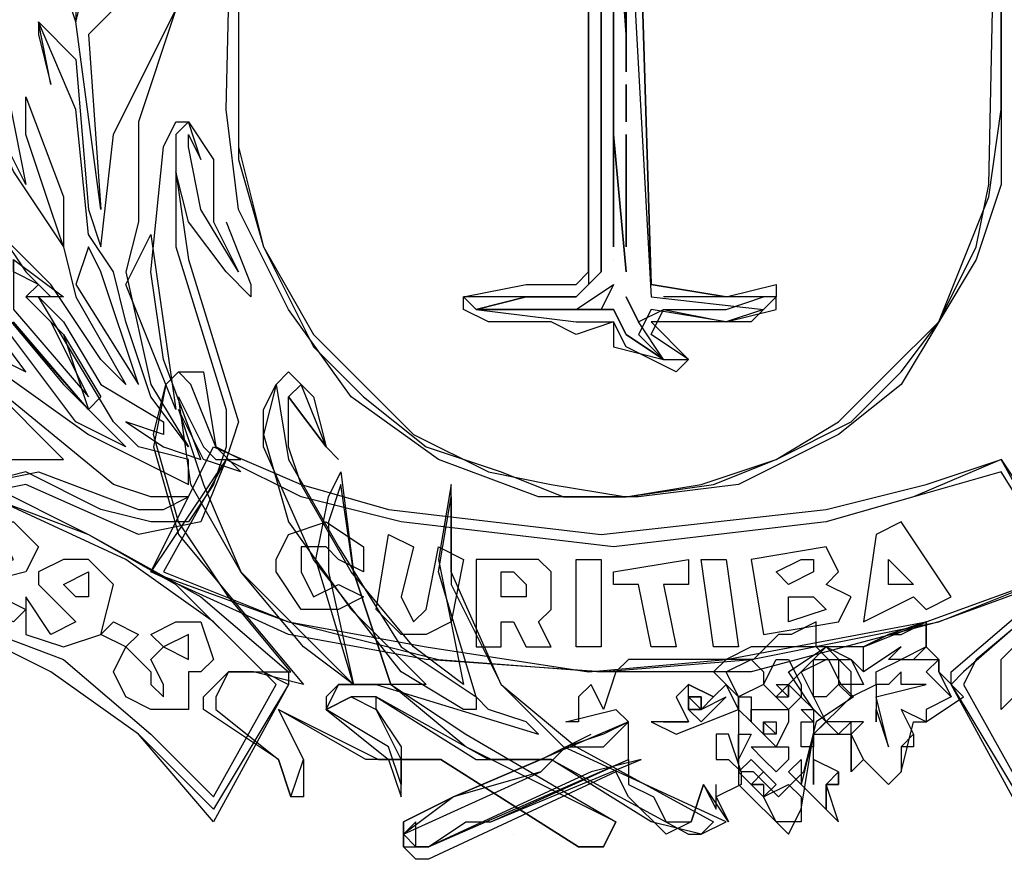
# Model space of a CAD drawing. Extents: x 666700 to 668500, y 7190125 to 7191646.
# Drawn here: x 668137 to 668169, y 7190314 to 7190342 of the extents above; entities that cross this region are included whole.
import ezdxf

# ---------------------------------------------------------------- set-up
doc = ezdxf.new("R2010")
doc.units = 0
doc.header["$LTSCALE"] = 2
doc.header["$MEASUREMENT"] = 0
doc.layers.add('DADOS_FIXOS', color=7, linetype='CONTINUOUS')

msp = doc.modelspace()

# ---------------------------------------------------------------- linework, layer by layer
at = {"layer": 'DADOS_FIXOS', "color": 7, "linetype": 'CONTINUOUS'}
for points in [[(668144.162, 7190338.694), (668144.566, 7190355.676), (668169.23, 7190355.676), (668169.23, 7190338.694), (668169.23, 7190336.268), (668168.422, 7190333.842), (668167.209, 7190331.82), (668165.996, 7190329.798), (668163.974, 7190328.181), (668160.739, 7190326.564), (668157.505, 7190326.159), (668154.27, 7190326.159), (668151.035, 7190327.372), (668148.205, 7190329.394), (668146.183, 7190332.224), (668144.566, 7190335.459), (668144.162, 7190338.694)], [(668144.566, 7190355.272), (668144.566, 7190337.481), (668145.375, 7190334.246), (668146.992, 7190331.011), (668148.609, 7190329.394), (668150.631, 7190327.777), (668153.057, 7190326.968), (668155.079, 7190326.159), (668157.1, 7190326.159), (668159.931, 7190326.564), (668161.952, 7190327.372), (668164.378, 7190328.585), (668165.996, 7190330.203), (668167.209, 7190331.82), (668168.422, 7190334.246), (668168.826, 7190336.268), (668169.23, 7190355.272), (668144.566, 7190355.272)], [(668144.566, 7190355.272), (668144.566, 7190337.076), (668145.375, 7190334.246), (668146.992, 7190331.416), (668148.609, 7190329.798), (668150.227, 7190328.181), (668152.653, 7190326.968), (668154.674, 7190326.564), (668157.1, 7190326.159), (668159.526, 7190326.564), (668161.952, 7190327.372), (668163.974, 7190328.585), (668165.591, 7190330.203), (668167.209, 7190331.82), (668168.826, 7190335.863), (668169.23, 7190338.694), (668169.23, 7190355.272), (668144.566, 7190355.272)], [(668135.67, 7190342.737), (668134.862, 7190344.759), (668135.266, 7190348.398), (668134.862, 7190350.015), (668135.67, 7190347.993), (668135.67, 7190344.354), (668135.67, 7190343.546), (668136.075, 7190344.759), (668136.883, 7190349.611), (668137.692, 7190350.015), (668138.501, 7190347.993), (668137.692, 7190349.611), (668137.288, 7190349.611), (668136.883, 7190343.95), (668136.479, 7190342.333), (668137.692, 7190336.268), (668136.883, 7190337.885), (668135.67, 7190342.737)], [(668135.67, 7190342.737), (668134.862, 7190344.759), (668135.266, 7190348.398), (668134.862, 7190350.015), (668135.67, 7190347.993), (668135.67, 7190344.354), (668135.67, 7190343.546), (668136.075, 7190344.759), (668136.883, 7190349.611), (668137.692, 7190350.015), (668138.501, 7190347.993), (668137.692, 7190349.611), (668137.288, 7190349.611), (668136.883, 7190343.95), (668136.479, 7190342.333), (668137.692, 7190336.268), (668136.883, 7190337.885), (668135.67, 7190342.737)], [(668139.31, 7190341.524), (668138.905, 7190342.737), (668138.905, 7190345.163), (668138.096, 7190347.185), (668139.31, 7190344.759), (668139.31, 7190341.524), (668139.714, 7190343.141), (668140.927, 7190345.972), (668142.14, 7190347.589), (668142.544, 7190347.589), (668142.544, 7190345.972), (668142.544, 7190344.759), (668142.14, 7190346.376), (668142.544, 7190347.185), (668141.736, 7190347.185), (668140.523, 7190341.928), (668139.714, 7190341.12), (668140.118, 7190335.459), (668139.31, 7190341.524)], [(668139.31, 7190341.524), (668138.905, 7190342.737), (668138.905, 7190345.163), (668138.096, 7190347.185), (668139.31, 7190344.759), (668139.31, 7190341.524), (668139.714, 7190343.141), (668140.927, 7190345.972), (668142.14, 7190347.589), (668142.544, 7190347.589), (668142.544, 7190345.972), (668142.544, 7190344.759), (668142.14, 7190346.376), (668142.544, 7190347.185), (668141.736, 7190347.185), (668140.523, 7190341.928), (668139.714, 7190341.12), (668140.118, 7190335.459), (668139.31, 7190341.524)], [(668157.1, 7190347.589), (668157.1, 7190339.907), (668157.1, 7190347.589)], [(668157.1, 7190347.185), (668157.909, 7190332.629), (668161.548, 7190332.224), (668160.335, 7190331.82), (668157.909, 7190332.224), (668157.505, 7190331.416), (668158.313, 7190330.607), (668157.1, 7190331.416), (668156.696, 7190332.224), (668152.248, 7190332.224), (668153.866, 7190332.629), (668155.483, 7190332.629), (668156.292, 7190333.437), (668156.292, 7190346.78)], [(668156.292, 7190346.78), (668156.292, 7190333.437), (668155.483, 7190332.629), (668153.866, 7190332.629), (668152.248, 7190332.224), (668155.483, 7190332.224), (668156.696, 7190333.033), (668156.292, 7190332.224), (668155.483, 7190332.224), (668153.461, 7190332.224), (668156.696, 7190332.224), (668157.1, 7190331.416), (668158.313, 7190330.607), (668157.505, 7190331.82), (668157.1, 7190332.629), (668157.505, 7190331.82), (668158.313, 7190332.224), (668160.335, 7190332.224), (668161.548, 7190332.629), (668158.313, 7190332.629)], [(668156.696, 7190346.78), (668157.1, 7190341.12), (668156.696, 7190346.78)], [(668155.887, 7190346.376), (668155.887, 7190333.033), (668155.483, 7190332.629), (668151.844, 7190332.629), (668152.248, 7190332.224), (668155.483, 7190331.82), (668156.696, 7190331.82), (668156.696, 7190331.011), (668158.313, 7190330.607), (668159.122, 7190330.607), (668157.909, 7190331.416), (668158.313, 7190332.224), (668160.335, 7190331.82), (668161.952, 7190332.224), (668161.952, 7190332.629), (668160.335, 7190332.629), (668157.909, 7190333.033), (668157.505, 7190346.376)], [(668157.505, 7190346.376), (668157.909, 7190333.033), (668160.335, 7190332.629), (668161.952, 7190333.033), (668161.952, 7190332.629), (668161.144, 7190331.82), (668158.313, 7190331.82), (668157.909, 7190331.82), (668159.122, 7190330.607), (668158.718, 7190330.203), (668157.1, 7190331.011), (668156.696, 7190331.82), (668155.483, 7190331.416), (668154.674, 7190331.82), (668152.653, 7190331.82), (668151.844, 7190332.224), (668151.844, 7190332.629), (668153.866, 7190333.033), (668155.483, 7190333.033), (668155.887, 7190333.437), (668155.887, 7190346.376)], [(668138.501, 7190333.033), (668137.692, 7190333.842), (668136.883, 7190334.65), (668135.67, 7190340.311), (668134.457, 7190341.928), (668135.266, 7190341.524), (668137.288, 7190336.672), (668138.905, 7190334.246), (668139.31, 7190332.629), (668140.927, 7190329.798), (668140.118, 7190330.607), (668138.501, 7190333.033)], [(668138.501, 7190333.033), (668137.692, 7190333.842), (668136.883, 7190334.65), (668135.67, 7190340.311), (668134.457, 7190341.928), (668135.266, 7190341.524), (668137.288, 7190336.672), (668138.905, 7190334.246), (668139.31, 7190332.629), (668140.927, 7190329.798), (668140.118, 7190330.607), (668138.501, 7190333.033)], [(668140.927, 7190331.82), (668140.523, 7190333.437), (668139.714, 7190334.65), (668139.31, 7190338.694), (668138.096, 7190341.524), (668139.31, 7190340.311), (668139.714, 7190335.459), (668140.118, 7190334.246), (668140.523, 7190337.885), (668142.544, 7190341.928), (668141.331, 7190338.289), (668141.331, 7190335.055), (668140.927, 7190333.437), (668141.736, 7190329.798), (668142.949, 7190327.777), (668141.736, 7190329.394), (668140.927, 7190331.82)], [(668140.927, 7190331.82), (668140.523, 7190333.437), (668139.714, 7190334.65), (668139.31, 7190338.694), (668138.096, 7190341.524), (668139.31, 7190340.311), (668139.714, 7190335.459), (668140.118, 7190334.246), (668140.523, 7190337.885), (668142.544, 7190341.928), (668141.331, 7190338.289), (668141.331, 7190335.055), (668140.927, 7190333.437), (668141.736, 7190329.798), (668142.949, 7190327.777), (668141.736, 7190329.394), (668140.927, 7190331.82)], [(668156.696, 7190341.928), (668156.696, 7190334.246), (668156.696, 7190341.928)], [(668138.501, 7190339.502), (668138.096, 7190341.524), (668138.096, 7190341.12), (668138.501, 7190339.502)], [(668138.501, 7190339.502), (668138.096, 7190341.524), (668138.096, 7190341.12), (668138.501, 7190339.502)], [(668139.31, 7190340.715), (668139.31, 7190340.715)], [(668136.883, 7190331.82), (668134.457, 7190333.842), (668131.223, 7190339.502), (668132.031, 7190339.098), (668134.457, 7190334.65), (668136.075, 7190333.437), (668135.266, 7190336.268), (668136.075, 7190334.246), (668134.862, 7190336.672), (668134.862, 7190338.289), (668135.266, 7190336.672), (668136.883, 7190333.842), (668136.883, 7190332.224), (668138.905, 7190329.798), (668140.927, 7190327.777), (668139.31, 7190328.585), (668136.883, 7190331.82)], [(668136.883, 7190331.82), (668134.457, 7190333.842), (668131.223, 7190339.502), (668132.031, 7190339.098), (668134.457, 7190334.65), (668136.075, 7190333.437), (668135.266, 7190336.268), (668136.075, 7190334.246), (668134.862, 7190336.672), (668134.862, 7190338.289), (668135.266, 7190336.672), (668136.883, 7190333.842), (668136.883, 7190332.224), (668138.905, 7190329.798), (668140.927, 7190327.777), (668139.31, 7190328.585), (668136.883, 7190331.82)], [(668157.1, 7190338.289), (668157.1, 7190339.502), (668157.1, 7190338.289)], [(668137.692, 7190337.885), (668137.692, 7190339.098), (668138.905, 7190335.863), (668138.905, 7190334.246), (668138.501, 7190335.459), (668137.692, 7190337.885)], [(668137.692, 7190337.885), (668137.692, 7190339.098), (668138.905, 7190335.863), (668138.905, 7190334.246), (668138.501, 7190335.459), (668137.692, 7190337.885)], [(668136.883, 7190330.203), (668139.714, 7190328.181), (668142.949, 7190326.564), (668142.949, 7190327.372), (668141.331, 7190327.777), (668140.523, 7190328.585), (668138.096, 7190332.629), (668138.905, 7190331.82), (668140.118, 7190329.798), (668142.14, 7190328.585), (668142.14, 7190328.181), (668140.927, 7190328.585), (668142.14, 7190327.777), (668143.353, 7190327.372), (668142.14, 7190330.607), (668141.736, 7190333.437), (668142.14, 7190337.481), (668142.544, 7190338.289), (668142.949, 7190338.289), (668142.544, 7190337.885)], [(668136.883, 7190330.203), (668139.714, 7190328.181), (668142.949, 7190326.564), (668142.949, 7190327.372), (668141.331, 7190327.777), (668140.523, 7190328.585), (668138.096, 7190332.629), (668138.905, 7190331.82), (668140.118, 7190329.798), (668142.14, 7190328.585), (668142.14, 7190328.181), (668140.927, 7190328.585), (668142.14, 7190327.777), (668143.353, 7190327.372), (668142.14, 7190330.607), (668141.736, 7190333.437), (668142.14, 7190337.481), (668142.544, 7190338.289), (668142.949, 7190338.289), (668142.544, 7190337.885)], [(668144.566, 7190333.437), (668143.353, 7190335.459), (668142.949, 7190337.481), (668142.949, 7190337.885), (668143.353, 7190337.076), (668142.949, 7190338.289), (668143.757, 7190337.076), (668143.757, 7190335.055), (668144.566, 7190333.437)], [(668144.566, 7190333.437), (668143.353, 7190335.459), (668142.949, 7190337.481), (668142.949, 7190337.885), (668143.353, 7190337.076), (668142.949, 7190338.289), (668143.757, 7190337.076), (668143.757, 7190335.055), (668144.566, 7190333.437)], [(668156.696, 7190338.289), (668156.696, 7190338.289)], [(668142.544, 7190337.885), (668142.544, 7190334.246), (668144.162, 7190328.99), (668144.162, 7190327.777), (668143.757, 7190326.564), (668142.949, 7190325.351), (668141.736, 7190325.351), (668140.118, 7190325.755), (668137.692, 7190326.968), (668136.075, 7190326.564), (668138.096, 7190326.968), (668141.331, 7190325.755), (668142.14, 7190325.755), (668142.949, 7190326.159), (668141.736, 7190326.159), (668140.523, 7190326.564), (668136.075, 7190330.203)], [(668142.544, 7190337.885), (668142.544, 7190334.246), (668144.162, 7190328.99), (668144.162, 7190327.777), (668143.757, 7190326.564), (668142.949, 7190325.351), (668141.736, 7190325.351), (668140.118, 7190325.755), (668137.692, 7190326.968), (668136.075, 7190326.564), (668138.096, 7190326.968), (668141.331, 7190325.755), (668142.14, 7190325.755), (668142.949, 7190326.159), (668141.736, 7190326.159), (668140.523, 7190326.564), (668136.075, 7190330.203)], [(668157.1, 7190333.437), (668156.696, 7190337.885), (668157.1, 7190333.437)], [(668156.696, 7190337.885), (668156.696, 7190337.885)], [(668157.1, 7190334.246), (668157.1, 7190337.885), (668157.1, 7190334.246)], [(668144.162, 7190335.055), (668144.97, 7190333.033), (668144.97, 7190332.629), (668144.162, 7190333.437), (668142.949, 7190335.055), (668142.544, 7190336.672), (668142.949, 7190333.842), (668144.566, 7190328.585), (668144.162, 7190327.372), (668143.353, 7190325.351), (668141.331, 7190324.946), (668137.692, 7190326.564), (668135.67, 7190326.159)], [(668136.883, 7190334.65), (668137.692, 7190333.437), (668138.501, 7190332.629), (668137.692, 7190332.629), (668138.905, 7190331.416), (668139.714, 7190328.99), (668137.288, 7190331.82)], [(668141.736, 7190334.65), (668142.544, 7190328.99), (668140.927, 7190333.033), (668141.736, 7190334.65)], [(668139.714, 7190334.246), (668139.31, 7190333.033), (668141.331, 7190329.798), (668140.118, 7190333.437), (668139.714, 7190334.246)], [(668137.288, 7190333.842), (668138.905, 7190332.629), (668138.501, 7190332.629), (668137.692, 7190332.629), (668138.905, 7190331.416), (668140.118, 7190329.394), (668139.714, 7190328.99), (668136.883, 7190332.224)], [(668137.288, 7190333.437), (668137.288, 7190333.842), (668137.288, 7190332.224), (668139.714, 7190329.394), (668138.501, 7190331.82), (668137.692, 7190332.629), (668138.096, 7190333.033), (668137.288, 7190333.437)], [(668156.696, 7190333.842), (668156.696, 7190333.842), (668156.696, 7190333.842)], [(668137.692, 7190333.033), (668137.692, 7190333.033)], [(668137.692, 7190333.033), (668137.692, 7190333.033)], [(668135.266, 7190331.416), (668137.692, 7190330.203), (668136.479, 7190331.82)], [(668156.774, 7190315.646), (668156.37, 7190314.838), (668155.561, 7190314.838), (668151.113, 7190317.668), (668148.687, 7190317.668), (668145.857, 7190319.285), (668146.666, 7190317.668), (668146.666, 7190316.455), (668146.261, 7190316.455), (668145.857, 7190317.668), (668143.431, 7190319.285), (668143.431, 7190319.69), (668144.24, 7190320.498), (668145.048, 7190320.498), (668146.261, 7190320.498), (668144.24, 7190322.925), (668142.622, 7190325.351), (668141.814, 7190328.181), (668142.218, 7190329.798), (668142.622, 7190330.203), (668143.431, 7190330.203), (668143.835, 7190327.777), (668144.644, 7190326.968), (668143.431, 7190327.372), (668142.622, 7190328.99), (668143.431, 7190326.564), (668144.644, 7190323.733), (668147.07, 7190321.307), (668148.283, 7190320.094), (668147.07, 7190324.138), (668147.474, 7190326.159), (668147.879, 7190326.968), (668148.283, 7190323.733), (668149.496, 7190320.094), (668151.922, 7190318.477), (668156.774, 7190315.646)], [(668156.774, 7190315.646), (668151.922, 7190318.072), (668149.496, 7190320.094), (668148.283, 7190323.733), (668147.879, 7190326.564), (668147.474, 7190325.351), (668147.474, 7190323.733), (668148.283, 7190320.094), (668146.666, 7190321.307), (668144.644, 7190323.733), (668143.027, 7190326.564), (668142.622, 7190329.394), (668143.431, 7190327.777), (668143.835, 7190327.372), (668144.644, 7190327.372), (668143.835, 7190327.777), (668143.027, 7190329.798), (668142.622, 7190330.203), (668142.218, 7190329.798), (668141.814, 7190327.777), (668142.622, 7190324.946), (668144.644, 7190322.52), (668146.666, 7190320.094), (668145.048, 7190320.498), (668144.24, 7190320.498), (668143.835, 7190319.69), (668143.835, 7190319.285), (668145.857, 7190317.668), (668146.261, 7190316.455), (668146.666, 7190317.668), (668145.857, 7190319.285), (668149.092, 7190317.668), (668151.113, 7190317.668), (668155.561, 7190314.838), (668156.37, 7190314.838), (668156.774, 7190315.646)], [(668160.335, 7190315.646), (668155.079, 7190318.072), (668153.057, 7190320.094), (668151.44, 7190323.733), (668151.44, 7190326.564), (668151.035, 7190324.138), (668151.844, 7190320.094), (668151.844, 7190320.094), (668150.227, 7190321.307), (668148.205, 7190323.733), (668146.588, 7190326.564), (668146.183, 7190327.777), (668146.183, 7190329.394), (668147.396, 7190327.777), (668147.801, 7190327.372), (668147.396, 7190327.777), (668146.588, 7190329.798), (668146.183, 7190330.203), (668145.779, 7190329.798), (668145.375, 7190328.181), (668146.183, 7190325.351), (668148.205, 7190322.52), (668150.631, 7190320.094), (668147.801, 7190320.094), (668147.396, 7190319.69), (668147.396, 7190319.285), (668149.418, 7190317.668), (668149.822, 7190316.455), (668149.822, 7190317.668), (668149.014, 7190319.285), (668149.014, 7190319.69), (668152.248, 7190317.668), (668154.674, 7190317.668), (668159.122, 7190315.242), (668159.526, 7190315.242), (668160.335, 7190315.646)], [(668136.883, 7190327.372), (668138.905, 7190327.372), (668136.479, 7190329.798)], [(668152.248, 7190319.69), (668152.248, 7190319.285), (668151.844, 7190319.285), (668149.822, 7190320.498), (668146.992, 7190324.138), (668145.375, 7190327.777), (668145.375, 7190328.99), (668145.779, 7190329.798), (668146.183, 7190327.372), (668147.801, 7190324.542), (668149.822, 7190321.307), (668152.248, 7190319.69)], [(668152.248, 7190319.69), (668152.248, 7190319.285), (668151.844, 7190319.285), (668149.822, 7190320.498), (668146.992, 7190324.138), (668145.375, 7190327.777), (668145.375, 7190328.99), (668145.779, 7190329.798), (668146.183, 7190327.372), (668147.801, 7190324.542), (668149.822, 7190321.307), (668152.248, 7190319.69)], [(668146.588, 7190329.798), (668146.992, 7190329.394), (668147.396, 7190327.777), (668146.183, 7190329.394), (668146.588, 7190329.798)], [(668146.588, 7190329.798), (668146.992, 7190329.394), (668147.396, 7190327.777), (668146.183, 7190329.394), (668146.588, 7190329.798)], [(668138.501, 7190329.394), (668138.501, 7190329.394)], [(668138.501, 7190329.394), (668138.501, 7190329.394)], [(668146.183, 7190329.394), (668146.183, 7190329.394)], [(668141.736, 7190328.99), (668141.736, 7190328.99)], [(668169.23, 7190327.372), (668171.657, 7190323.733), (668167.209, 7190322.116), (668161.144, 7190320.498), (668156.292, 7190320.498), (668150.631, 7190320.903), (668146.183, 7190321.711), (668141.736, 7190323.733), (668143.757, 7190327.777), (668146.588, 7190326.564), (668149.418, 7190325.755), (668156.292, 7190324.946), (668163.57, 7190325.755), (668166.804, 7190326.564), (668169.23, 7190327.372)], [(668132.84, 7190327.372), (668136.479, 7190326.564), (668139.714, 7190324.946), (668143.353, 7190322.925), (668146.183, 7190320.498), (668146.183, 7190320.094), (668143.757, 7190315.646), (668141.331, 7190318.477), (668138.501, 7190320.498), (668135.266, 7190322.116), (668131.627, 7190322.52), (668134.053, 7190324.946), (668132.84, 7190326.968), (668132.84, 7190327.372)], [(668169.23, 7190327.372), (668166.4, 7190326.159), (668163.57, 7190325.351), (668156.696, 7190324.542), (668149.822, 7190325.351), (668146.588, 7190326.159), (668144.162, 7190327.372), (668141.736, 7190323.733), (668146.183, 7190322.116), (668151.035, 7190320.903), (668156.292, 7190320.498), (668161.144, 7190320.903), (668167.209, 7190322.116), (668171.252, 7190323.733), (668169.23, 7190327.372)], [(668169.23, 7190326.968), (668163.57, 7190325.351), (668156.696, 7190324.542), (668149.822, 7190325.351), (668146.588, 7190326.159), (668144.162, 7190327.372), (668142.14, 7190323.733), (668146.183, 7190322.116), (668150.631, 7190321.307), (668155.887, 7190320.498), (668160.335, 7190320.903), (668166.804, 7190322.116), (668171.252, 7190323.733), (668169.23, 7190326.968)], [(668180.552, 7190327.372), (668180.956, 7190326.968), (668179.743, 7190324.946), (668182.169, 7190322.52), (668178.53, 7190322.116), (668175.296, 7190320.498), (668172.465, 7190318.477), (668170.039, 7190315.646), (668167.613, 7190320.094), (668167.613, 7190320.498), (668170.444, 7190322.925), (668174.083, 7190324.946), (668176.913, 7190326.564), (668180.552, 7190327.372)], [(668132.84, 7190326.968), (668136.479, 7190326.159), (668139.714, 7190324.946), (668142.544, 7190323.329), (668145.375, 7190320.498), (668146.183, 7190320.094), (668143.757, 7190316.051), (668141.331, 7190318.477), (668138.501, 7190320.498), (668135.266, 7190322.116), (668132.031, 7190322.925), (668134.457, 7190324.946), (668132.84, 7190326.968)], [(668135.67, 7190326.564), (668133.244, 7190326.968), (668134.457, 7190324.946), (668132.436, 7190322.925), (668135.67, 7190322.116), (668138.905, 7190320.903), (668141.736, 7190318.477), (668143.757, 7190316.455), (668145.779, 7190320.094), (668143.757, 7190322.116), (668140.927, 7190324.138), (668135.67, 7190326.564)], [(668180.552, 7190326.968), (668177.317, 7190326.159), (668174.083, 7190324.946), (668171.252, 7190323.329), (668168.017, 7190320.498), (668167.613, 7190320.094), (668170.039, 7190316.051), (668172.465, 7190318.477), (668174.891, 7190320.498), (668178.53, 7190322.116), (668181.765, 7190322.925), (668179.339, 7190324.946), (668180.552, 7190326.968)], [(668180.552, 7190326.968), (668177.317, 7190326.159), (668174.083, 7190324.946), (668170.848, 7190322.925), (668168.422, 7190320.903), (668168.017, 7190320.094), (668170.039, 7190316.455), (668172.465, 7190318.881), (668174.891, 7190320.903), (668178.126, 7190322.116), (668181.361, 7190322.925), (668179.339, 7190324.946), (668180.552, 7190326.968)], [(668159.526, 7190315.242), (668157.909, 7190315.646), (668154.674, 7190317.668), (668152.653, 7190317.668), (668149.014, 7190319.69), (668148.205, 7190319.69), (668147.396, 7190319.285), (668148.205, 7190319.69), (668149.014, 7190319.285), (668149.822, 7190318.072), (668149.822, 7190316.859), (668149.418, 7190318.072), (668147.396, 7190319.285), (668147.396, 7190319.285), (668147.801, 7190320.094), (668149.014, 7190320.094), (668154.27, 7190318.477), (668153.866, 7190318.881), (668152.653, 7190319.285), (668152.248, 7190319.69), (668151.035, 7190323.733), (668151.44, 7190326.159), (668151.44, 7190323.329), (668153.057, 7190320.094), (668155.483, 7190318.072), (668159.931, 7190315.646), (668159.526, 7190315.242)], [(668159.526, 7190315.242), (668157.909, 7190315.646), (668154.674, 7190317.668), (668152.653, 7190317.668), (668149.014, 7190319.69), (668148.205, 7190319.69), (668147.396, 7190319.285), (668148.205, 7190319.69), (668149.014, 7190319.285), (668149.822, 7190318.072), (668149.822, 7190316.859), (668149.418, 7190318.072), (668147.396, 7190319.285), (668147.396, 7190319.285), (668147.801, 7190320.094), (668149.014, 7190320.094), (668154.27, 7190318.477), (668153.866, 7190318.881), (668152.653, 7190319.285), (668152.248, 7190319.69), (668151.035, 7190323.733), (668151.44, 7190326.159), (668151.44, 7190323.329), (668153.057, 7190320.094), (668155.483, 7190318.072), (668159.931, 7190315.646), (668159.526, 7190315.242)], [(668137.692, 7190322.52), (668137.288, 7190322.116), (668135.266, 7190322.925), (668135.266, 7190323.329), (668137.288, 7190324.138), (668136.883, 7190324.946), (668136.479, 7190324.138), (668135.67, 7190324.542), (668136.479, 7190325.351), (668137.288, 7190325.351), (668138.096, 7190324.542), (668137.692, 7190323.733), (668136.075, 7190323.329), (668137.692, 7190322.52)], [(668148.609, 7190322.925), (668147.801, 7190322.52), (668146.588, 7190322.52), (668145.779, 7190323.733), (668145.779, 7190324.138), (668146.183, 7190324.946), (668147.396, 7190325.351), (668148.609, 7190324.542), (668148.609, 7190323.733), (668147.801, 7190324.138), (668147.396, 7190324.542), (668146.588, 7190324.542), (668146.588, 7190323.733), (668146.992, 7190322.925), (668147.801, 7190323.329), (668148.609, 7190322.925)], [(668165.187, 7190324.946), (668164.783, 7190322.116), (668166.4, 7190322.925), (668166.804, 7190322.52), (668167.613, 7190322.925), (668165.996, 7190325.351), (668165.187, 7190324.946)], [(668151.035, 7190324.542), (668151.844, 7190324.138), (668151.44, 7190322.116), (668150.631, 7190321.711), (668149.822, 7190321.711), (668149.014, 7190322.52), (668149.418, 7190324.946), (668150.227, 7190324.542), (668149.822, 7190322.925), (668150.227, 7190322.116), (668150.631, 7190322.52), (668151.035, 7190324.542)], [(668161.144, 7190324.138), (668161.548, 7190321.711), (668163.974, 7190322.116), (668164.378, 7190322.925), (668163.57, 7190323.329), (668163.974, 7190323.733), (668163.57, 7190324.542), (668161.144, 7190324.138)], [(668137.692, 7190322.925), (668137.692, 7190321.711), (668138.905, 7190321.307), (668140.118, 7190321.711), (668140.523, 7190323.329), (668139.714, 7190324.138), (668138.905, 7190324.138), (668138.096, 7190323.733), (668138.096, 7190323.329), (668138.501, 7190322.925), (668139.31, 7190322.116), (668138.501, 7190321.711), (668137.692, 7190322.925)], [(668152.248, 7190324.138), (668152.248, 7190321.307), (668153.057, 7190321.307), (668153.057, 7190322.116), (668153.461, 7190322.116), (668153.866, 7190321.307), (668154.674, 7190321.307), (668154.27, 7190322.116), (668154.674, 7190322.52), (668154.674, 7190323.733), (668154.27, 7190324.138), (668152.248, 7190324.138)], [(668156.292, 7190321.307), (668155.483, 7190321.307), (668155.483, 7190324.138), (668156.292, 7190324.138), (668156.292, 7190321.307)], [(668158.313, 7190323.329), (668158.718, 7190321.307), (668157.909, 7190321.307), (668157.505, 7190323.329), (668156.696, 7190323.329), (668156.696, 7190323.733), (668159.122, 7190324.138), (668159.122, 7190323.329), (668158.313, 7190323.329)], [(668160.739, 7190321.307), (668159.931, 7190321.307), (668159.526, 7190324.138), (668160.335, 7190324.138), (668160.739, 7190321.307)], [(668162.761, 7190324.138), (668163.165, 7190324.138), (668163.165, 7190323.733), (668162.357, 7190323.329), (668161.952, 7190323.733), (668162.761, 7190324.138)], [(668165.591, 7190324.138), (668166.4, 7190323.329), (668165.591, 7190323.329), (668165.591, 7190324.138)], [(668139.714, 7190322.925), (668139.31, 7190322.925), (668138.905, 7190323.329), (668139.714, 7190323.733), (668139.714, 7190322.925)], [(668153.461, 7190323.733), (668153.866, 7190323.329), (668153.866, 7190322.925), (668153.057, 7190322.925), (668153.057, 7190323.733), (668153.461, 7190323.733)], [(668162.761, 7190322.925), (668163.165, 7190322.925), (668163.57, 7190322.52), (668162.357, 7190322.116), (668162.357, 7190322.925), (668162.761, 7190322.925)], [(668141.331, 7190321.711), (668140.927, 7190321.307), (668140.118, 7190321.711), (668140.523, 7190322.116), (668141.331, 7190321.711)], [(668142.14, 7190321.307), (668142.949, 7190320.903), (668142.949, 7190321.711), (668142.14, 7190321.307), (668141.736, 7190321.711), (668142.544, 7190322.116), (668143.353, 7190322.116), (668143.757, 7190320.903), (668143.353, 7190320.498), (668142.949, 7190320.498), (668142.949, 7190319.285), (668141.736, 7190319.285), (668140.927, 7190319.69), (668140.523, 7190320.498), (668140.927, 7190321.307), (668141.736, 7190320.498), (668141.736, 7190320.094), (668142.14, 7190319.69), (668142.14, 7190320.094), (668141.736, 7190320.903), (668142.14, 7190321.307)], [(668164.052, 7190320.094), (668163.648, 7190320.903), (668163.244, 7190321.307), (668163.244, 7190322.116), (668162.435, 7190321.711), (668162.435, 7190321.711), (668162.031, 7190321.711), (668161.222, 7190320.903), (668157.179, 7190320.903), (668156.774, 7190320.498), (668156.37, 7190319.285), (668155.966, 7190320.094), (668155.561, 7190319.69), (668155.561, 7190318.881), (668155.157, 7190318.881), (668156.774, 7190319.285), (668157.179, 7190318.881), (668151.518, 7190316.455), (668149.9, 7190315.242), (668150.305, 7190314.838), (668150.709, 7190314.838), (668157.179, 7190317.668), (668157.179, 7190316.859), (668157.987, 7190316.455), (668158.392, 7190315.646), (668159.2, 7190315.646), (668159.605, 7190316.859), (668160.009, 7190316.051), (668160.009, 7190316.859)], [(668166.4, 7190320.903), (668167.209, 7190320.903), (668167.209, 7190320.498), (668167.613, 7190319.69), (668166.804, 7190319.285), (668166.804, 7190318.881), (668165.996, 7190319.285), (668166.4, 7190318.477), (668166.4, 7190318.072), (668165.996, 7190318.072), (668165.996, 7190317.264), (668165.591, 7190316.859), (668164.783, 7190317.668), (668164.378, 7190317.264), (668164.378, 7190318.477), (668164.378, 7190318.881), (668163.974, 7190318.477), (668163.57, 7190318.881), (668163.57, 7190318.881), (668163.165, 7190319.285), (668162.357, 7190320.498), (668163.57, 7190321.307), (668164.378, 7190320.903), (668164.783, 7190320.498), (668164.783, 7190321.307), (668166.804, 7190322.116), (668166.804, 7190321.307), (668166.4, 7190320.903)], [(668168.017, 7190319.69), (668167.209, 7190320.498), (668167.209, 7190320.903), (668166.804, 7190321.307), (668166.804, 7190322.116), (668165.591, 7190321.711), (668164.783, 7190321.307), (668163.57, 7190321.307), (668162.357, 7190320.094), (668163.57, 7190318.881), (668163.165, 7190318.477), (668164.378, 7190318.477), (668164.378, 7190317.264), (668164.783, 7190317.668), (668165.591, 7190316.859), (668165.996, 7190317.264), (668166.4, 7190318.881), (668166.804, 7190318.881), (668168.017, 7190319.69)], [(668167.613, 7190319.69), (668166.804, 7190319.285), (668166.804, 7190318.881), (668165.996, 7190319.285), (668166.4, 7190318.477), (668165.996, 7190318.072), (668165.996, 7190317.264), (668165.591, 7190316.859), (668164.783, 7190317.668), (668164.783, 7190317.668), (668164.378, 7190318.477), (668164.783, 7190318.881), (668163.57, 7190318.881), (668162.761, 7190320.498), (668163.57, 7190320.903), (668164.378, 7190320.903), (668164.783, 7190320.094), (668163.974, 7190320.094), (668164.378, 7190319.69), (668164.378, 7190319.69), (668165.187, 7190320.094), (668165.187, 7190318.881), (668165.187, 7190319.285), (668165.591, 7190318.072), (668165.187, 7190319.69), (668166.804, 7190320.094), (668165.996, 7190320.094), (668165.996, 7190320.498), (668165.591, 7190320.094), (668165.187, 7190320.094), (668165.187, 7190320.498), (668165.996, 7190320.903), (668165.591, 7190320.903), (668165.996, 7190321.307), (668164.783, 7190320.498), (668164.783, 7190321.307), (668165.591, 7190321.711), (668165.996, 7190321.711), (668166.804, 7190322.116), (668166.804, 7190321.307), (668165.996, 7190320.903), (668167.209, 7190320.903), (668166.804, 7190320.498), (668167.613, 7190319.69)], [(668163.57, 7190321.307), (668161.144, 7190321.307), (668160.335, 7190320.903), (668159.931, 7190320.498), (668160.739, 7190319.69), (668160.739, 7190316.859), (668162.357, 7190315.242), (668162.761, 7190316.051), (668163.165, 7190318.477), (668164.378, 7190319.69), (668164.378, 7190320.498), (668163.57, 7190321.307)], [(668166.804, 7190321.307), (668166.804, 7190321.307)], [(668166.804, 7190321.307), (668166.804, 7190321.307)], [(668169.635, 7190321.307), (668172.061, 7190318.881), (668171.252, 7190318.477), (668170.039, 7190320.094), (668169.23, 7190319.285), (668169.23, 7190319.69), (668169.23, 7190320.903), (668169.635, 7190321.307)], [(668160.335, 7190320.498), (668161.144, 7190320.903), (668161.548, 7190320.498), (668161.548, 7190320.094), (668160.739, 7190319.69), (668160.335, 7190320.498)], [(668160.335, 7190320.498), (668161.144, 7190320.903), (668161.548, 7190320.498), (668161.548, 7190320.094), (668160.739, 7190319.69), (668160.335, 7190320.498)], [(668162.761, 7190320.094), (668162.761, 7190319.69), (668162.357, 7190319.285), (668161.548, 7190320.094), (668161.952, 7190320.903), (668162.357, 7190320.903), (668162.761, 7190320.094)], [(668162.761, 7190320.094), (668162.761, 7190319.69), (668162.357, 7190319.285), (668161.548, 7190320.094), (668161.952, 7190320.903), (668162.357, 7190320.903), (668162.761, 7190320.094)], [(668163.974, 7190320.094), (668163.57, 7190319.69), (668163.165, 7190319.69), (668163.165, 7190320.903), (668163.974, 7190320.903), (668163.974, 7190320.094)], [(668163.974, 7190320.094), (668163.57, 7190319.69), (668163.165, 7190319.69), (668163.165, 7190320.903), (668163.974, 7190320.903), (668163.974, 7190320.094)], [(668164.052, 7190320.094), (668164.457, 7190319.69), (668163.244, 7190318.881), (668162.839, 7190317.264), (668162.031, 7190316.455), (668161.222, 7190317.264), (668160.818, 7190317.264), (668160.413, 7190318.477), (668160.009, 7190318.477), (668160.009, 7190317.668), (668160.413, 7190317.668), (668160.818, 7190317.264), (668160.818, 7190316.859), (668160.009, 7190316.455), (668160.413, 7190315.646), (668159.605, 7190316.859), (668159.2, 7190315.646), (668158.392, 7190315.242), (668157.179, 7190316.455), (668156.774, 7190317.264), (668150.709, 7190314.433), (668150.305, 7190314.433), (668149.9, 7190314.838), (668149.9, 7190315.646), (668151.518, 7190316.455), (668154.348, 7190317.668), (668155.157, 7190318.072), (668155.966, 7190318.477)], [(668159.122, 7190320.094), (668158.718, 7190319.69), (668159.122, 7190318.881), (668157.909, 7190318.881), (668158.718, 7190318.477), (668160.739, 7190319.285), (668160.335, 7190320.094), (668160.335, 7190320.094), (668159.931, 7190319.69), (668159.122, 7190320.094)], [(668159.122, 7190319.285), (668159.122, 7190320.094), (668159.931, 7190319.69), (668159.526, 7190319.285), (668159.526, 7190319.69), (668159.122, 7190319.69), (668159.122, 7190319.285), (668159.526, 7190319.285), (668160.335, 7190319.69), (668159.526, 7190318.881), (668159.122, 7190319.285)], [(668159.122, 7190319.285), (668159.122, 7190320.094), (668159.931, 7190319.69), (668159.526, 7190319.285), (668159.526, 7190319.69), (668159.122, 7190319.69), (668159.122, 7190319.285), (668159.526, 7190319.285), (668160.335, 7190319.69), (668159.526, 7190318.881), (668159.122, 7190319.285)], [(668161.952, 7190320.094), (668162.357, 7190320.094), (668162.357, 7190319.69), (668161.952, 7190320.094)], [(668161.952, 7190320.094), (668162.357, 7190320.094), (668162.357, 7190319.69), (668162.357, 7190319.69), (668161.952, 7190320.094)], [(668162.357, 7190320.094), (668161.952, 7190319.69), (668162.357, 7190319.69), (668162.357, 7190320.094)], [(668159.526, 7190319.285), (668159.122, 7190319.69), (668159.122, 7190319.69), (668159.526, 7190319.69), (668159.526, 7190319.285)], [(668159.526, 7190319.285), (668159.122, 7190319.285), (668159.122, 7190319.69), (668159.526, 7190319.69), (668159.526, 7190319.285)], [(668159.526, 7190319.285), (668159.526, 7190319.69), (668159.526, 7190319.285)], [(668160.739, 7190319.69), (668161.144, 7190319.69), (668161.144, 7190318.881), (668160.739, 7190319.285), (668160.739, 7190319.69)], [(668160.739, 7190319.69), (668161.144, 7190319.69), (668161.144, 7190318.881), (668160.739, 7190319.285), (668160.739, 7190319.69)], [(668161.548, 7190319.285), (668162.357, 7190319.285), (668162.357, 7190318.881), (668161.952, 7190318.072), (668161.144, 7190318.881), (668161.144, 7190319.285), (668161.548, 7190319.285)], [(668161.548, 7190319.285), (668162.357, 7190319.285), (668162.357, 7190318.881), (668161.952, 7190318.072), (668161.144, 7190318.881), (668161.144, 7190319.285), (668161.548, 7190319.285)], [(668163.165, 7190318.881), (668162.761, 7190319.285), (668163.165, 7190319.285), (668163.165, 7190318.881)], [(668163.165, 7190318.881), (668162.761, 7190319.285), (668163.165, 7190319.285), (668163.165, 7190318.881)], [(668157.179, 7190318.881), (668156.37, 7190318.477), (668155.157, 7190318.072), (668154.348, 7190317.264), (668151.518, 7190316.455), (668149.9, 7190315.242), (668150.305, 7190314.838), (668150.709, 7190314.838), (668151.922, 7190315.646), (668152.731, 7190315.646), (668157.179, 7190317.668), (668157.179, 7190318.881)], [(668157.179, 7190318.881), (668151.518, 7190316.455), (668149.9, 7190315.646), (668149.9, 7190314.838), (668150.709, 7190314.838), (668151.922, 7190315.646), (668152.731, 7190315.646), (668157.583, 7190317.668), (668155.966, 7190317.264), (668150.709, 7190314.838), (668150.305, 7190314.838), (668150.305, 7190315.646), (668149.9, 7190315.242), (668154.348, 7190317.264), (668155.157, 7190318.072), (668156.37, 7190318.072), (668157.179, 7190318.881), (668157.179, 7190318.881)], [(668158.313, 7190318.881), (668159.122, 7190318.881), (668158.313, 7190318.881)], [(668158.313, 7190318.881), (668159.122, 7190318.881), (668158.313, 7190318.881)], [(668161.548, 7190318.881), (668161.952, 7190318.477), (668161.548, 7190318.477), (668161.548, 7190318.881)], [(668161.548, 7190318.881), (668161.952, 7190318.881), (668161.952, 7190318.477), (668161.548, 7190318.477), (668161.548, 7190318.881)], [(668161.548, 7190318.881), (668161.548, 7190318.881), (668161.548, 7190318.477), (668161.548, 7190318.881)], [(668163.165, 7190318.072), (668162.761, 7190318.072), (668162.761, 7190318.881), (668163.165, 7190318.881), (668163.165, 7190318.072)], [(668163.165, 7190318.072), (668162.761, 7190318.072), (668162.761, 7190318.881), (668163.165, 7190318.881), (668163.165, 7190318.072)], [(668160.739, 7190318.072), (668160.739, 7190318.477), (668161.144, 7190318.477), (668160.739, 7190317.668), (668160.739, 7190318.072)], [(668160.739, 7190318.072), (668160.739, 7190318.477), (668161.144, 7190318.477), (668160.739, 7190317.668), (668160.739, 7190318.072)], [(668163.974, 7190316.859), (668163.974, 7190317.264), (668163.165, 7190317.668), (668163.165, 7190318.477), (668162.761, 7190316.859), (668163.974, 7190315.646), (668163.57, 7190316.859), (668163.974, 7190316.859)], [(668163.974, 7190318.477), (668163.974, 7190318.477)], [(668163.974, 7190318.477), (668163.974, 7190318.477)], [(668161.952, 7190317.264), (668161.548, 7190317.668), (668161.144, 7190318.072), (668162.357, 7190318.072), (668162.357, 7190317.668), (668161.952, 7190317.264)], [(668161.952, 7190317.264), (668161.548, 7190317.668), (668161.144, 7190318.072), (668162.357, 7190318.072), (668162.357, 7190317.668), (668161.952, 7190317.264)], [(668160.739, 7190317.264), (668161.144, 7190317.668), (668161.952, 7190316.859), (668161.548, 7190316.455), (668160.739, 7190317.264)], [(668160.739, 7190317.264), (668161.144, 7190317.668), (668161.952, 7190316.859), (668161.548, 7190316.455), (668160.739, 7190317.264)], [(668162.761, 7190317.668), (668162.761, 7190316.859), (668162.357, 7190317.264), (668162.761, 7190317.668)], [(668162.761, 7190317.668), (668162.761, 7190316.859), (668162.357, 7190317.264), (668162.761, 7190317.668)], [(668163.165, 7190316.859), (668163.165, 7190317.668), (668163.165, 7190316.859)], [(668163.165, 7190316.859), (668163.165, 7190317.668), (668163.165, 7190316.859)], [(668161.144, 7190316.859), (668161.548, 7190317.264), (668161.952, 7190316.859), (668161.548, 7190316.455), (668161.144, 7190316.859)], [(668163.57, 7190316.051), (668163.57, 7190316.859), (668163.974, 7190317.264), (668163.974, 7190317.264), (668163.974, 7190316.859), (668163.57, 7190316.859), (668163.974, 7190317.264), (668163.57, 7190316.859), (668163.57, 7190316.051)], [(668163.57, 7190316.859), (668163.974, 7190317.264), (668163.57, 7190316.859)], [(668163.57, 7190316.051), (668163.57, 7190316.859), (668163.974, 7190317.264), (668163.974, 7190317.264), (668163.974, 7190316.859), (668163.57, 7190316.859), (668163.974, 7190317.264), (668163.57, 7190316.859), (668163.57, 7190316.051)], [(668161.144, 7190316.859), (668161.548, 7190316.859), (668161.548, 7190316.455), (668161.144, 7190316.859)], [(668161.548, 7190316.859), (668161.144, 7190316.859), (668161.548, 7190316.859), (668161.548, 7190316.859)], [(668162.761, 7190315.646), (668161.952, 7190315.646), (668161.548, 7190316.455), (668162.357, 7190316.859), (668162.761, 7190316.455), (668162.761, 7190315.646)], [(668161.548, 7190316.859), (668161.548, 7190316.859)], [(668161.548, 7190316.859), (668161.548, 7190316.859)], [(668162.761, 7190315.646), (668161.952, 7190315.646), (668161.548, 7190316.455), (668162.357, 7190316.859), (668162.761, 7190316.455), (668162.761, 7190315.646)], [(668153.461, 7190315.242), (668153.461, 7190315.242)]]:
    msp.add_lwpolyline(points, dxfattribs=at)

doc.saveas('drawing.dxf')
